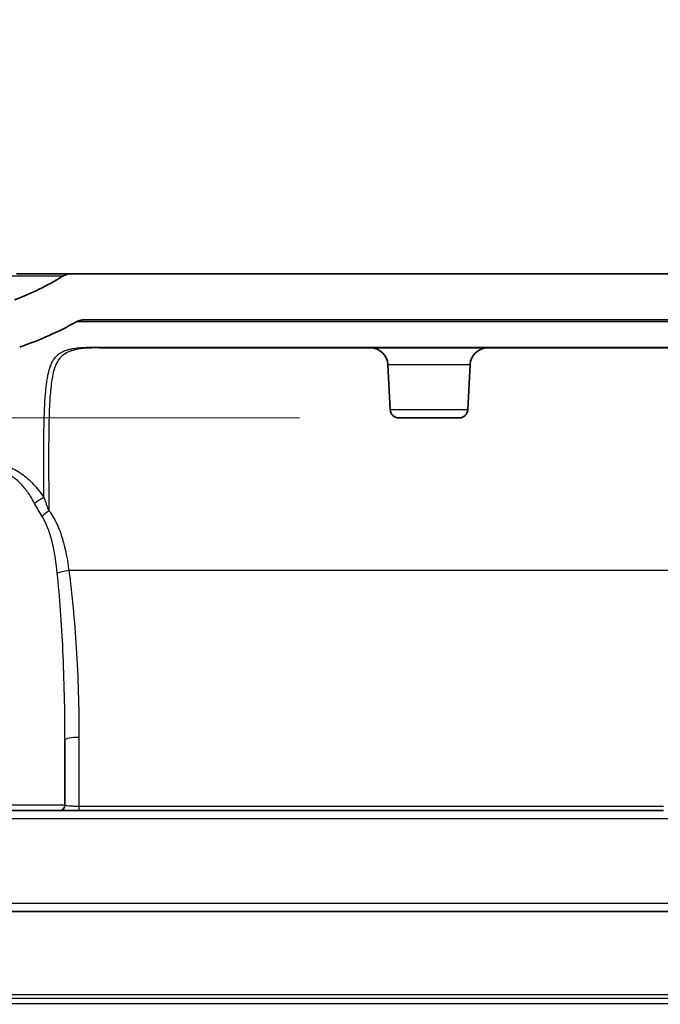
# Model space of a CAD drawing. Units: millimetres. Extents: x 43 to 5195, y 24 to 1710.
# Drawn here: x 1737 to 1795, y 289 to 378 of the extents above; entities that cross this region are included whole.
import ezdxf

# ---------------------------------------------------------------- set-up
doc = ezdxf.new("R2010")
doc.units = ezdxf.units.MM
doc.header["$LTSCALE"] = 3
doc.layers.get('Defpoints').update_dxf_attribs({"lineweight": 25})
for name, color, linetype, lineweight in [('Dimension (ISO)', 7, 'Continuous', 18), ('Dimension (ISO) @ 1', 7, 'Continuous', 18), ('Visible (ISO)', 7, 'Continuous', 35), ('Visible Narrow (ISO)', 7, 'Continuous', 25)]:
    doc.layers.add(name, color=color, linetype=linetype, lineweight=lineweight)
doc.styles.add('Note Text (TK)', font='txt')
doc.dimstyles.new('Default - Method 1b (TK)', dxfattribs={"dimscale": 3, "dimtxt": 2.5, "dimasz": 2.5, "dimexe": 1, "dimexo": 1.5, "dimgap": 1, "dimtad": 1, "dimtoh": 1, "dimrnd": 1e-08, "dimdsep": 46, "dimtxsty": 'Note Text (TK)', "dimcen": 0.09, "dimdle": 5, "dimclrd": 100, "dimclre": 100, "dimclrt": 7, "dimadec": 1, "dimazin": 1, "dimtfac": 1, "dimtmove": 0, "dimatfit": 3, "dimfxl": 1, "dimtolj": 1, "dimlwd": -1, "dimlwe": -1, "dimarcsym": 0})

# ---------------------------------------------------------------- blocks, each defined once
blk = doc.blocks.new('*D19')
at = {"layer": 'Defpoints', "color": 0}
for p in [(1623.56, 342.343), (1771.244, 342.343), (1718.099, 195.565)]:
    blk.add_point(p, dxfattribs=at)
at = {"layer": 'Dimension (ISO)', "color": 100}
for p, q in [((1762.244, 342.343), (1617.56, 342.343)), ((1623.56, 210.565), (1623.56, 327.343)), ((1709.099, 195.565), (1617.56, 195.565))]:
    blk.add_line(p, q, dxfattribs=at)
for points in [[(1621.06, 327.343), (1626.06, 327.343), (1623.56, 342.343)], [(1621.06, 210.565), (1626.06, 210.565), (1623.56, 195.565)]]:
    blk.add_solid(points, dxfattribs=at)
at = {"layer": 'Dimension (ISO)', "color": 7, "insert": (1607.674, 151.212), "char_height": 15, "attachment_point": 4, "rotation": 90, "style": 'Note Text (TK)'}
blk.add_mtext('\\A1; \\fＭＳ Ｐゴシック|b0|i0;有効寸法 / Max dim. 146', dxfattribs=at)

msp = doc.modelspace()

# ---------------------------------------------------------------- linework, layer by layer
at = {"layer": 'Visible (ISO)'}
for p, q in [((1736.539, 355.424), (1741.534, 355.424)), ((2032.528, 355.424), (1741.534, 355.424)), ((1742.675, 351.233), (2031.387, 351.233)), ((1887.031, 348.693), (1744.2, 348.693)), ((1770.483, 343.066), (1770.267, 347.189)), ((1777.519, 343.066), (1777.735, 347.189)), ((1771.244, 342.343), (1776.758, 342.343)), ((1740.944, 313.09), (1740.944, 307.193)), ((1733.514, 306.685), (1740.436, 306.685)), ((1742.214, 306.685), (1740.436, 306.685)), ((1795.303, 306.685), (1742.214, 306.685)), ((2059.695, 297.541), (1714.367, 297.541))]:
    msp.add_line(p, q, dxfattribs=at)
for centre, radius, start, end in [((1727.408, 376.822), 25.4, 290.60938, 301.64422), ((1741.534, 353.9), 1.524, 90.00279, 121.64425), ((1768.682, 347.106), 1.587, 3, 90), ((1779.32, 347.106), 1.587, 90, 177), ((1771.244, 343.105), 0.762, 183, 270), ((1776.758, 343.105), 0.762, 270, 357), ((1740.436, 307.193), 0.508, 270, 0)]:
    msp.add_arc(centre, radius, start, end, dxfattribs=at)
for points, knots in [([(1737.298, 348.932), (1737.936, 349.158), (1738.649, 349.432), (1740.34, 350.19), (1741.144, 350.596), (1741.928, 351.037)], [-0.5851624, -0.5851624, -0.5851624, -0.5851624, -0.2990843, -0.2990843, -0.0291341, -0.0291341, -0.0291341, -0.0291341]), ([(1741.928, 351.037), (1742.041, 351.101), (1742.163, 351.151), (1742.415, 351.217), (1742.545, 351.233), (1742.675, 351.233)], [-0.0782657, -0.0782657, -0.0782657, -0.0782657, -0.03913285, -0.03913285, 0, 0, 0, 0])]:
    msp.add_open_spline(points, degree=3, knots=knots, dxfattribs=at)
msp.add_open_spline([(1736.832, 348.767), (1736.984, 348.821), (1737.139, 348.876), (1737.298, 348.932)], degree=3, dxfattribs=at)
at = {"layer": 'Visible Narrow (ISO)'}
for p, q in [((1770.267, 347.189), (1777.735, 347.189)), ((1777.519, 343.066), (1770.483, 343.066)), ((1797.081, 328.475), (1741.297, 328.475)), ((1742.214, 313.334), (1742.214, 307.096)), ((1740.944, 307.193), (1733.006, 307.193)), ((1742.214, 307.096), (1742.214, 306.685)), ((1742.214, 307.096), (1795.303, 307.096)), ((2059.695, 305.93), (1714.367, 305.93)), ((1714.367, 298.297), (2059.695, 298.297)), ((1714.367, 290.004), (2059.695, 290.004)), ((2059.695, 289.647), (1714.367, 289.647)), ((1714.367, 289.18), (2059.695, 289.18))]:
    msp.add_line(p, q, dxfattribs=at)
for centre, major_axis, ratio, start_param, end_param in [((1744.2, 349.963), (0, -1.27), 0.727441, 5.936258, 6.283185), ((1738.579, 334.577), (1.045, 0.722), 0.179853, 1.009173, 1.825406), ((1739.485, 333.392), (0.981, 0.806), 0.327406, 1.308025, 1.95001), ((1741.297, 328.231), (1.259, 0.169), 0.190245, 1.545325, 2.528249), ((1742.214, 313.09), (-1.27, 0), 0.191881, 4.712389, 6.283185)]:
    msp.add_ellipse(centre, major_axis=major_axis, ratio=ratio, start_param=start_param, end_param=end_param, dxfattribs=at)
for points, knots in [([(1740.734, 355.198), (1740.734, 355.198), (1740.63, 355.198), (1740.214, 355.198), (1739.901, 355.198), (1739.069, 355.198), (1738.549, 355.198), (1737.615, 355.198), (1737.277, 355.198), (1736.733, 355.198), (1736.451, 355.198), (1736.157, 355.198), (1735.958, 355.198), (1735.859, 355.198), (1735.755, 355.199)], [0, 0, 0, 0, 0.01395439, 0.01395439, 0.02790877, 0.02790877, 0.04186316, 0.04186316, 0.04884035, 0.04884035, 0.05232894, 0.05407324, 0.05407324, 0.05581754, 0.05581754, 0.05581754, 0.05581754]), ([(1887.031, 351.066), (1880.504, 351.066), (1873.982, 351.066), (1867.465, 351.065), (1867.452, 351.065), (1867.438, 351.065), (1867.425, 351.065), (1860.921, 351.065), (1854.423, 351.065), (1847.93, 351.065), (1847.901, 351.065), (1847.872, 351.065), (1847.842, 351.065), (1841.365, 351.064), (1834.894, 351.064), (1828.429, 351.064), (1828.382, 351.064), (1828.335, 351.064), (1828.288, 351.064), (1821.841, 351.063), (1815.401, 351.063), (1808.969, 351.063), (1808.902, 351.063), (1808.836, 351.063), (1808.769, 351.063), (1805.596, 351.063), (1802.431, 351.063), (1799.276, 351.063), (1799.2, 351.063), (1799.123, 351.063), (1799.047, 351.063), (1795.902, 351.062), (1792.766, 351.063), (1789.642, 351.063), (1789.558, 351.063), (1789.473, 351.063), (1789.389, 351.063), (1787.785, 351.062), (1786.184, 351.062), (1784.587, 351.062), (1783.082, 351.063), (1781.58, 351.063), (1780.081, 351.063), (1779.99, 351.063), (1779.899, 351.063), (1779.808, 351.063), (1778.219, 351.063), (1776.635, 351.063), (1775.054, 351.063), (1773.569, 351.063), (1772.088, 351.063), (1770.612, 351.063), (1770.518, 351.063), (1770.423, 351.063), (1770.329, 351.063), (1767.287, 351.063), (1764.264, 351.064), (1761.27, 351.064), (1761.177, 351.064), (1761.083, 351.064), (1760.99, 351.064), (1759.541, 351.064), (1758.099, 351.064), (1756.666, 351.064), (1756.576, 351.064), (1756.486, 351.064), (1756.396, 351.064), (1755.724, 351.064), (1755.054, 351.064), (1754.389, 351.064), (1754.302, 351.064), (1754.216, 351.064), (1754.129, 351.064), (1753.464, 351.064), (1752.804, 351.064), (1752.149, 351.064), (1752.068, 351.064), (1751.986, 351.064), (1751.904, 351.064), (1751.248, 351.064), (1750.598, 351.065), (1749.955, 351.065), (1749.879, 351.065), (1749.804, 351.065), (1749.728, 351.065), (1749.082, 351.065), (1748.443, 351.065), (1747.813, 351.065), (1747.744, 351.065), (1747.676, 351.065), (1747.608, 351.065), (1746.974, 351.065), (1746.347, 351.064), (1745.731, 351.064), (1745.671, 351.064), (1745.612, 351.064), (1745.552, 351.064), (1744.932, 351.064), (1744.323, 351.064), (1743.726, 351.064), (1743.678, 351.064), (1743.629, 351.064), (1743.581, 351.064), (1743.303, 351.064), (1743.028, 351.064), (1742.759, 351.064), (1742.717, 351.064), (1742.675, 351.064), (1742.634, 351.064), (1742.412, 351.064), (1742.193, 351.064), (1741.978, 351.064)], [0, 0, 0, 0, 0.0195475, 0.0195475, 0.0195475, 0.0195882, 0.0195882, 0.0195882, 0.039095, 0.039095, 0.039095, 0.0391828, 0.0391828, 0.0391828, 0.0586426, 0.0586426, 0.0586426, 0.0587839, 0.0587839, 0.0587839, 0.0781901, 0.0781901, 0.0781901, 0.0783911, 0.0783911, 0.0783911, 0.0879639, 0.0879639, 0.0879639, 0.0881948, 0.0881948, 0.0881948, 0.0977376, 0.0977376, 0.0977376, 0.0979955, 0.0979955, 0.0979955, 0.1028941, 0.1028941, 0.1028941, 0.1075114, 0.1075114, 0.1075114, 0.1077915, 0.1077915, 0.1077915, 0.1126869, 0.1126869, 0.1126869, 0.1172851, 0.1172851, 0.1172851, 0.1175796, 0.1175796, 0.1175796, 0.1270589, 0.1270589, 0.1270589, 0.1273546, 0.1273546, 0.1273546, 0.1319458, 0.1319458, 0.1319458, 0.1322339, 0.1322339, 0.1322339, 0.1343892, 0.1343892, 0.1343892, 0.1346702, 0.1346702, 0.1346702, 0.1368327, 0.1368327, 0.1368327, 0.1371029, 0.1371029, 0.1371029, 0.1392761, 0.1392761, 0.1392761, 0.1395318, 0.1395318, 0.1395318, 0.1417195, 0.1417195, 0.1417195, 0.1419567, 0.1419567, 0.1419567, 0.144163, 0.144163, 0.144163, 0.1443766, 0.1443766, 0.1443766, 0.1466064, 0.1466064, 0.1466064, 0.1467877, 0.1467877, 0.1467877, 0.1478281, 0.1478281, 0.1478281, 0.1479895, 0.1479895, 0.1479895, 0.1488507, 0.1488507, 0.1488507, 0.1488507]), ([(1739.025, 335.121), (1739.026, 335.235), (1739.026, 335.35), (1739.026, 335.464), (1739.026, 335.617), (1739.026, 335.77), (1739.025, 335.922), (1739.023, 336.186), (1739.02, 336.449), (1739.017, 336.708), (1739.016, 336.837), (1739.015, 336.965), (1739.014, 337.092), (1739.011, 337.475), (1739.01, 337.851), (1739.01, 338.218), (1739.01, 338.463), (1739.011, 338.705), (1739.012, 338.943), (1739.013, 339.121), (1739.014, 339.298), (1739.016, 339.472), (1739.017, 339.683), (1739.019, 339.891), (1739.021, 340.097), (1739.022, 340.146), (1739.022, 340.196), (1739.023, 340.245), (1739.025, 340.499), (1739.028, 340.748), (1739.032, 340.993), (1739.034, 341.153), (1739.037, 341.311), (1739.04, 341.467), (1739.048, 341.909), (1739.058, 342.337), (1739.072, 342.746), (1739.08, 342.979), (1739.09, 343.206), (1739.101, 343.427), (1739.109, 343.594), (1739.118, 343.758), (1739.128, 343.918), (1739.152, 344.29), (1739.182, 344.644), (1739.217, 344.976), (1739.235, 345.138), (1739.254, 345.295), (1739.274, 345.447), (1739.296, 345.606), (1739.319, 345.759), (1739.344, 345.906), (1739.393, 346.196), (1739.449, 346.464), (1739.519, 346.71), (1739.547, 346.81), (1739.577, 346.906), (1739.61, 346.998), (1739.66, 347.136), (1739.716, 347.266), (1739.779, 347.388), (1739.816, 347.46), (1739.856, 347.529), (1739.899, 347.595), (1739.977, 347.718), (1740.066, 347.831), (1740.163, 347.933), (1740.208, 347.98), (1740.256, 348.025), (1740.306, 348.068), (1740.425, 348.169), (1740.559, 348.259), (1740.713, 348.337), (1740.765, 348.362), (1740.819, 348.387), (1740.875, 348.41), (1740.939, 348.437), (1741.007, 348.462), (1741.079, 348.486), (1741.131, 348.503), (1741.186, 348.52), (1741.243, 348.535), (1741.33, 348.559), (1741.422, 348.581), (1741.518, 348.601), (1741.568, 348.611), (1741.619, 348.621), (1741.671, 348.63), (1741.824, 348.657), (1741.987, 348.679), (1742.158, 348.697), (1742.3, 348.712), (1742.448, 348.724), (1742.602, 348.734), (1742.633, 348.736), (1742.664, 348.738), (1742.695, 348.74), (1742.789, 348.745), (1742.884, 348.75), (1742.98, 348.754), (1743.029, 348.755), (1743.077, 348.757), (1743.126, 348.759), (1743.151, 348.76), (1743.176, 348.76), (1743.2, 348.761), (1743.208, 348.761), (1743.216, 348.761), (1743.225, 348.762), (1743.241, 348.762), (1743.258, 348.762), (1743.275, 348.763), (1743.374, 348.765), (1743.474, 348.767), (1743.576, 348.768), (1743.678, 348.769), (1743.781, 348.769), (1743.885, 348.769)], [0.0012424, 0.0012424, 0.0012424, 0.0012424, 0.0016299, 0.0016299, 0.0016299, 0.00215148, 0.00215148, 0.00215148, 0.00306056, 0.00306056, 0.00306056, 0.00351312, 0.00351312, 0.00351312, 0.00487872, 0.00487872, 0.00487872, 0.0057878, 0.0057878, 0.0057878, 0.00646961, 0.00646961, 0.00646961, 0.00729279, 0.00729279, 0.00729279, 0.00749233, 0.00749233, 0.00749233, 0.00851504, 0.00851504, 0.00851504, 0.00918223, 0.00918223, 0.00918223, 0.01107315, 0.01107315, 0.01107315, 0.01215136, 0.01215136, 0.01215136, 0.01296619, 0.01296619, 0.01296619, 0.0148609, 0.0148609, 0.0148609, 0.01578768, 0.01578768, 0.01578768, 0.01675715, 0.01675715, 0.01675715, 0.01865819, 0.01865819, 0.01865819, 0.01942399, 0.01942399, 0.01942399, 0.02056861, 0.02056861, 0.02056861, 0.02124215, 0.02124215, 0.02124215, 0.02248629, 0.02248629, 0.02248629, 0.02306031, 0.02306031, 0.02306031, 0.02442345, 0.02442345, 0.02442345, 0.02487847, 0.02487847, 0.02487847, 0.02540057, 0.02540057, 0.02540057, 0.02578755, 0.02578755, 0.02578755, 0.02638489, 0.02638489, 0.02638489, 0.02669663, 0.02669663, 0.02669663, 0.02760571, 0.02760571, 0.02760571, 0.02836218, 0.02836218, 0.02836218, 0.02851479, 0.02851479, 0.02851479, 0.02896933, 0.02896933, 0.02896933, 0.0291966, 0.0291966, 0.0291966, 0.02931023, 0.02931023, 0.02931023, 0.02934752, 0.02934752, 0.02934752, 0.02942387, 0.02942387, 0.02942387, 0.02987841, 0.02987841, 0.02987841, 0.03033295, 0.03033295, 0.03033295, 0.03033295]), ([(1744.2, 348.693), (1743.979, 348.693), (1743.766, 348.69), (1743.559, 348.684), (1743.553, 348.684), (1743.548, 348.684), (1743.542, 348.684), (1743.34, 348.677), (1743.144, 348.668), (1742.957, 348.655), (1742.947, 348.654), (1742.937, 348.653), (1742.928, 348.653), (1742.553, 348.626), (1742.212, 348.584), (1741.914, 348.522), (1741.901, 348.519), (1741.887, 348.516), (1741.874, 348.513), (1741.736, 348.483), (1741.607, 348.449), (1741.488, 348.41), (1741.475, 348.405), (1741.462, 348.401), (1741.449, 348.397), (1741.334, 348.357), (1741.228, 348.313), (1741.13, 348.265), (1741.118, 348.259), (1741.106, 348.253), (1741.095, 348.247), (1740.893, 348.143), (1740.729, 348.019), (1740.587, 347.873), (1740.577, 347.864), (1740.568, 347.854), (1740.559, 347.845), (1740.421, 347.698), (1740.304, 347.529), (1740.205, 347.342), (1740.198, 347.329), (1740.191, 347.316), (1740.184, 347.302), (1740.089, 347.114), (1740.012, 346.906), (1739.947, 346.681), (1739.942, 346.664), (1739.937, 346.646), (1739.932, 346.629), (1739.87, 346.402), (1739.819, 346.156), (1739.775, 345.892), (1739.771, 345.871), (1739.768, 345.85), (1739.764, 345.829), (1739.721, 345.563), (1739.683, 345.28), (1739.651, 344.978), (1739.648, 344.953), (1739.645, 344.927), (1739.643, 344.902), (1739.611, 344.598), (1739.586, 344.275), (1739.564, 343.938), (1739.562, 343.908), (1739.561, 343.878), (1739.559, 343.849), (1739.539, 343.51), (1739.523, 343.155), (1739.51, 342.784), (1739.509, 342.75), (1739.508, 342.716), (1739.507, 342.682), (1739.495, 342.31), (1739.487, 341.922), (1739.48, 341.523), (1739.48, 341.485), (1739.479, 341.446), (1739.478, 341.408), (1739.472, 341.007), (1739.467, 340.595), (1739.464, 340.17), (1739.463, 340.128), (1739.463, 340.085), (1739.463, 340.043), (1739.456, 339.149), (1739.453, 338.203), (1739.459, 337.203), (1739.459, 337.152), (1739.459, 337.101), (1739.46, 337.05), (1739.463, 336.575), (1739.468, 336.087), (1739.47, 335.591), (1739.47, 335.536), (1739.471, 335.482), (1739.471, 335.427), (1739.471, 335.344), (1739.471, 335.26), (1739.471, 335.177), (1739.472, 335.107), (1739.472, 335.038), (1739.472, 334.968), (1739.473, 334.899), (1739.473, 334.829), (1739.474, 334.759), (1739.475, 334.724), (1739.475, 334.689), (1739.476, 334.654), (1739.476, 334.634), (1739.476, 334.614), (1739.476, 334.595), (1739.48, 334.369), (1739.482, 334.141), (1739.485, 333.912)], [0, 0, 0, 0, 0.00092884, 0.00092884, 0.00092884, 0.00095316, 0.00095316, 0.00095316, 0.00185768, 0.00185768, 0.00185768, 0.00190392, 0.00190392, 0.00190392, 0.00371535, 0.00371535, 0.00371535, 0.00379559, 0.00379559, 0.00379559, 0.00464419, 0.00464419, 0.00464419, 0.00473596, 0.00473596, 0.00473596, 0.00557303, 0.00557303, 0.00557303, 0.00567401, 0.00567401, 0.00567401, 0.00743071, 0.00743071, 0.00743071, 0.00754518, 0.00754518, 0.00754518, 0.00928838, 0.00928838, 0.00928838, 0.00941206, 0.00941206, 0.00941206, 0.01114606, 0.01114606, 0.01114606, 0.01127736, 0.01127736, 0.01127736, 0.01300374, 0.01300374, 0.01300374, 0.01314187, 0.01314187, 0.01314187, 0.01486141, 0.01486141, 0.01486141, 0.01500592, 0.01500592, 0.01500592, 0.01671909, 0.01671909, 0.01671909, 0.01686968, 0.01686968, 0.01686968, 0.01857677, 0.01857677, 0.01857677, 0.01873329, 0.01873329, 0.01873329, 0.02043444, 0.02043444, 0.02043444, 0.02059688, 0.02059688, 0.02059688, 0.02229212, 0.02229212, 0.02229212, 0.02246042, 0.02246042, 0.02246042, 0.02600747, 0.02600747, 0.02600747, 0.02618754, 0.02618754, 0.02618754, 0.02786515, 0.02786515, 0.02786515, 0.02804911, 0.02804911, 0.02804911, 0.02832957, 0.02832957, 0.02832957, 0.02856178, 0.02856178, 0.02856178, 0.02879399, 0.02879399, 0.02879399, 0.02891009, 0.02891009, 0.02891009, 0.02897559, 0.02897559, 0.02897559, 0.02972283, 0.02972283, 0.02972283, 0.02972283]), ([(1743.885, 348.769), (1744.151, 348.768), (1744.419, 348.768), (1744.694, 348.768), (1744.697, 348.768), (1744.7, 348.768), (1744.704, 348.768), (1744.976, 348.768), (1745.255, 348.768), (1745.541, 348.768), (1745.549, 348.768), (1745.557, 348.768), (1745.566, 348.768), (1746.136, 348.768), (1746.728, 348.768), (1747.338, 348.768), (1747.356, 348.768), (1747.373, 348.768), (1747.391, 348.768), (1747.993, 348.768), (1748.613, 348.767), (1749.243, 348.768), (1749.269, 348.768), (1749.294, 348.768), (1749.319, 348.768), (1749.944, 348.768), (1750.579, 348.768), (1751.223, 348.768), (1751.254, 348.768), (1751.286, 348.768), (1751.317, 348.768), (1751.621, 348.768), (1751.926, 348.768), (1752.233, 348.768), (1752.267, 348.768), (1752.301, 348.768), (1752.335, 348.768), (1752.343, 348.768), (1752.351, 348.768), (1752.36, 348.768), (1752.434, 348.768), (1752.508, 348.768), (1752.583, 348.768), (1752.695, 348.768), (1752.807, 348.768), (1752.919, 348.768), (1753.031, 348.768), (1753.143, 348.768), (1753.256, 348.768), (1753.293, 348.768), (1753.329, 348.768), (1753.365, 348.768), (1753.522, 348.767), (1753.679, 348.767), (1753.836, 348.767), (1753.987, 348.767), (1754.138, 348.767), (1754.29, 348.767), (1754.328, 348.767), (1754.367, 348.767), (1754.406, 348.767), (1754.714, 348.767), (1755.023, 348.767), (1755.334, 348.767), (1755.374, 348.767), (1755.415, 348.767), (1755.455, 348.767), (1756.114, 348.767), (1756.779, 348.767), (1757.448, 348.766), (1757.492, 348.766), (1757.535, 348.766), (1757.578, 348.766), (1758.245, 348.766), (1758.915, 348.766), (1759.589, 348.766), (1759.634, 348.766), (1759.68, 348.766), (1759.726, 348.766), (1761.164, 348.766), (1762.617, 348.766), (1764.078, 348.766), (1765.487, 348.765), (1766.906, 348.765), (1768.331, 348.765), (1768.382, 348.765), (1768.433, 348.765), (1768.483, 348.765), (1769.959, 348.765), (1771.441, 348.765), (1772.926, 348.764), (1774.359, 348.764), (1775.797, 348.764), (1777.237, 348.764), (1777.289, 348.764), (1777.341, 348.764), (1777.393, 348.764), (1778.884, 348.764), (1780.38, 348.764), (1781.878, 348.764), (1783.376, 348.764), (1784.877, 348.764), (1786.38, 348.764), (1789.339, 348.764), (1792.309, 348.764), (1795.286, 348.764), (1795.334, 348.764), (1795.382, 348.764), (1795.43, 348.764), (1798.41, 348.764), (1801.4, 348.764), (1804.395, 348.764), (1804.44, 348.764), (1804.484, 348.764), (1804.529, 348.764), (1807.527, 348.764), (1810.528, 348.764), (1813.531, 348.765), (1813.572, 348.765), (1813.613, 348.765), (1813.653, 348.765), (1819.709, 348.765), (1825.773, 348.766), (1831.845, 348.766), (1831.877, 348.766), (1831.909, 348.766), (1831.94, 348.766), (1838.021, 348.767), (1844.11, 348.768), (1850.205, 348.768), (1850.227, 348.768), (1850.249, 348.768), (1850.27, 348.768), (1856.376, 348.769), (1862.487, 348.769), (1868.605, 348.77), (1868.616, 348.77), (1868.627, 348.77), (1868.639, 348.77), (1874.767, 348.77), (1880.899, 348.77), (1887.031, 348.77)], [0, 0, 0, 0, 0.0011567, 0.0011567, 0.0011567, 0.0011707, 0.0011707, 0.0011707, 0.0023135, 0.0023135, 0.0023135, 0.002347, 0.002347, 0.002347, 0.0046269, 0.0046269, 0.0046269, 0.0046935, 0.0046935, 0.0046935, 0.0069404, 0.0069404, 0.0069404, 0.0070306, 0.0070306, 0.0070306, 0.0092539, 0.0092539, 0.0092539, 0.0093625, 0.0093625, 0.0093625, 0.0104106, 0.0104106, 0.0104106, 0.0105265, 0.0105265, 0.0105265, 0.0105552, 0.0105552, 0.0105552, 0.0108082, 0.0108082, 0.0108082, 0.0111878, 0.0111878, 0.0111878, 0.0115674, 0.0115674, 0.0115674, 0.0116901, 0.0116901, 0.0116901, 0.012218, 0.012218, 0.012218, 0.0127241, 0.0127241, 0.0127241, 0.0128531, 0.0128531, 0.0128531, 0.0138808, 0.0138808, 0.0138808, 0.0140141, 0.0140141, 0.0140141, 0.0161943, 0.0161943, 0.0161943, 0.0163358, 0.0163358, 0.0163358, 0.0185078, 0.0185078, 0.0185078, 0.0186554, 0.0186554, 0.0186554, 0.0232905, 0.0232905, 0.0232905, 0.0277617, 0.0277617, 0.0277617, 0.0279211, 0.0279211, 0.0279211, 0.0325496, 0.0325496, 0.0325496, 0.0370155, 0.0370155, 0.0370155, 0.0371761, 0.0371761, 0.0371761, 0.0418006, 0.0418006, 0.0418006, 0.0464244, 0.0464244, 0.0464244, 0.0555233, 0.0555233, 0.0555233, 0.05567, 0.05567, 0.05567, 0.0647772, 0.0647772, 0.0647772, 0.0649131, 0.0649131, 0.0649131, 0.0740311, 0.0740311, 0.0740311, 0.0741546, 0.0741546, 0.0741546, 0.0925388, 0.0925388, 0.0925388, 0.0926345, 0.0926345, 0.0926345, 0.1110466, 0.1110466, 0.1110466, 0.1111119, 0.1111119, 0.1111119, 0.1295544, 0.1295544, 0.1295544, 0.1295881, 0.1295881, 0.1295881, 0.1480622, 0.1480622, 0.1480622, 0.1480622]), ([(1733.993, 337.905), (1734.155, 337.985), (1734.335, 338.043), (1734.715, 338.101), (1734.915, 338.103), (1735.337, 338.053), (1735.552, 338.001), (1735.977, 337.854), (1736.191, 337.758), (1736.604, 337.537), (1736.803, 337.412), (1737.19, 337.136), (1737.378, 336.986), (1737.733, 336.672), (1737.902, 336.507), (1738.225, 336.165), (1738.378, 335.988), (1738.525, 335.802)], [0, 0, 0, 0, 0.000719986, 0.000719986, 0.001439972, 0.001439972, 0.002159958, 0.002159958, 0.002879944, 0.002879944, 0.00359993, 0.00359993, 0.004319916, 0.004319916, 0.005039902, 0.005039902, 0.005759888, 0.005759888, 0.005759888, 0.005759888]), ([(1738.19, 334.577), (1738.073, 334.8), (1737.947, 335.018), (1737.812, 335.228), (1737.778, 335.28), (1737.744, 335.331), (1737.71, 335.382), (1737.675, 335.433), (1737.64, 335.483), (1737.605, 335.533), (1737.558, 335.599), (1737.51, 335.664), (1737.462, 335.728), (1737.437, 335.761), (1737.412, 335.793), (1737.387, 335.826), (1737.271, 335.973), (1737.151, 336.116), (1737.023, 336.254), (1736.987, 336.293), (1736.951, 336.332), (1736.914, 336.37), (1736.79, 336.498), (1736.659, 336.621), (1736.525, 336.736), (1736.481, 336.773), (1736.437, 336.809), (1736.393, 336.845), (1736.259, 336.951), (1736.118, 337.05), (1735.972, 337.139), (1735.927, 337.166), (1735.883, 337.191), (1735.838, 337.216), (1735.685, 337.298), (1735.531, 337.366), (1735.374, 337.414), (1735.34, 337.425), (1735.305, 337.435), (1735.27, 337.443), (1735.202, 337.46), (1735.134, 337.473), (1735.067, 337.482), (1735.041, 337.485), (1735.016, 337.488), (1734.99, 337.49), (1734.916, 337.495), (1734.842, 337.496), (1734.771, 337.49), (1734.755, 337.488), (1734.739, 337.487), (1734.724, 337.485), (1734.644, 337.476), (1734.566, 337.458), (1734.491, 337.434), (1734.447, 337.42), (1734.404, 337.403), (1734.362, 337.384), (1734.321, 337.365), (1734.28, 337.344), (1734.241, 337.32)], [0, 0, 0, 0, 0.000754496, 0.000754496, 0.000754496, 0.000940228, 0.000940228, 0.000940228, 0.001124836, 0.001124836, 0.001124836, 0.001367717, 0.001367717, 0.001367717, 0.001490744, 0.001490744, 0.001490744, 0.002051575, 0.002051575, 0.002051575, 0.002208608, 0.002208608, 0.002208608, 0.002735434, 0.002735434, 0.002735434, 0.002905364, 0.002905364, 0.002905364, 0.003419292, 0.003419292, 0.003419292, 0.003575029, 0.003575029, 0.003575029, 0.004103151, 0.004103151, 0.004103151, 0.004218914, 0.004218914, 0.004218914, 0.00444508, 0.00444508, 0.00444508, 0.004532228, 0.004532228, 0.004532228, 0.004787009, 0.004787009, 0.004787009, 0.00484221, 0.00484221, 0.00484221, 0.005128939, 0.005128939, 0.005128939, 0.005299903, 0.005299903, 0.005299903, 0.005470868, 0.005470868, 0.005470868, 0.005470868]), ([(1740.249, 328.231), (1740.157, 329.14), (1740.029, 330.034), (1739.824, 330.905), (1739.82, 330.923), (1739.816, 330.942), (1739.811, 330.96), (1739.759, 331.178), (1739.702, 331.395), (1739.638, 331.609), (1739.58, 331.805), (1739.516, 332), (1739.447, 332.191), (1739.441, 332.207), (1739.435, 332.223), (1739.429, 332.239), (1739.279, 332.64), (1739.103, 333.028), (1738.876, 333.392)], [0, 0, 0, 0, 0.002754808, 0.002754808, 0.002754808, 0.002813426, 0.002813426, 0.002813426, 0.003503422, 0.003503422, 0.003503422, 0.004132212, 0.004132212, 0.004132212, 0.004185307, 0.004185307, 0.004185307, 0.005509615, 0.005509615, 0.005509615, 0.005509615]), ([(1739.485, 333.912), (1739.78, 333.533), (1740.017, 333.122), (1740.319, 332.472), (1740.411, 332.249), (1740.578, 331.798), (1740.653, 331.571), (1740.997, 330.419), (1741.172, 329.461), (1741.297, 328.475)], [0, 0, 0, 0, 0.001514495, 0.001514495, 0.002271743, 0.002271743, 0.003028991, 0.003028991, 0.006057981, 0.006057981, 0.006057981, 0.006057981]), ([(1740.944, 313.09), (1740.944, 315.794), (1740.882, 318.557), (1740.758, 321.192), (1740.64, 323.707), (1740.465, 326.103), (1740.249, 328.231)], [1.5707963, 1.5707963, 1.5707963, 1.5707963, 1.8780942, 1.8780942, 1.8780942, 2.1713414, 2.1713414, 2.1713414, 2.1713414]), ([(1741.297, 328.475), (1741.582, 326.347), (1741.812, 323.951), (1741.968, 321.436), (1742.132, 318.801), (1742.214, 316.037), (1742.214, 313.334)], [4.1118439, 4.1118439, 4.1118439, 4.1118439, 4.4050925, 4.4050925, 4.4050925, 4.712389, 4.712389, 4.712389, 4.712389]), ([(1740.944, 307.193), (1740.944, 307.181), (1740.977, 307.168), (1741.104, 307.144), (1741.198, 307.134), (1741.433, 307.116), (1741.574, 307.108), (1741.881, 307.099), (1742.047, 307.096), (1742.214, 307.096)], [1.570796, 1.570796, 1.570796, 1.570796, 1.963495, 1.963495, 2.356194, 2.356194, 2.748894, 2.748894, 3.141593, 3.141593, 3.141593, 3.141593])]:
    msp.add_open_spline(points, degree=3, knots=knots, dxfattribs=at)
for points in [[(1738.525, 335.802), (1738.704, 335.583), (1738.87, 335.355), (1739.025, 335.121)], [(1738.876, 333.392), (1738.639, 333.774), (1738.405, 334.167), (1738.19, 334.577)], [(1739.025, 335.121), (1739.171, 334.709), (1739.329, 334.308), (1739.485, 333.912)]]:
    msp.add_open_spline(points, degree=3, dxfattribs=at)

# ---------------------------------------------------------------- dimensions: what is measured, and where the dimension line sits
at = {"layer": 'Dimension (ISO) @ 1', "color": 100}
dim = msp.add_linear_dim(base=(1623.56, 342.343), p1=(1718.099, 195.565), p2=(1771.244, 342.343), angle=90, text=' \\fＭＳ Ｐゴシック|b0|i0;有効寸法 / Max dim. 146', dimstyle='Default - Method 1b (TK)', override={"dimscale": 1, "dimtxt": 15, "dimasz": 15, "dimexe": 6, "dimexo": 9, "dimgap": 6, "dimtoh": 0, "dimdec": 2, "dimcen": 0.54, "dimtol": 0, "dimlim": 0, "dimtp": 0, "dimtm": 0, "dimtdec": 2, "dimtix": 0, "dimtofl": 0, "dimtmove": 0, "dimatfit": 1}, dxfattribs=at)
dim.commit()
dim.dimension.update_dxf_attribs({"geometry": '*D19', "text_midpoint": (1623.56, 268.954), "dimtype": 128})

doc.saveas('drawing.dxf')
